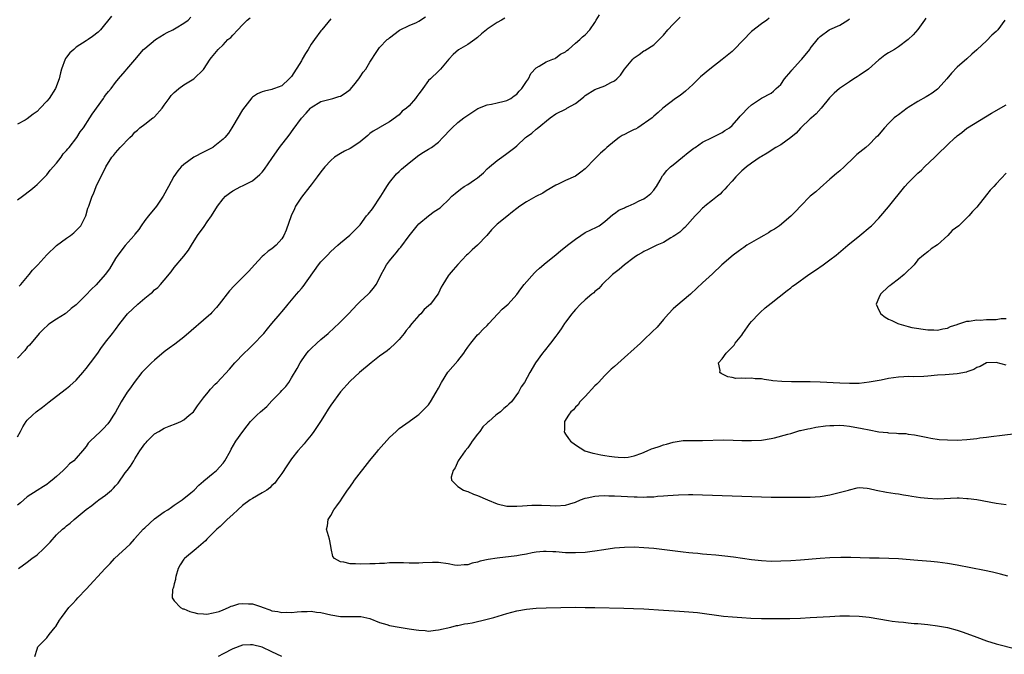
# Model space of a CAD drawing. Units: inches. Extents: x 2613000 to 2616000, y 1479000 to 1482000.
# Drawn here: x 2615145 to 2615347, y 1481607 to 1481737 of the extents above; entities that cross this region are included whole.
import ezdxf

# ---------------------------------------------------------------- set-up
doc = ezdxf.new("R2010")
doc.units = ezdxf.units.IN
doc.header["$MEASUREMENT"] = 0
doc.layers.add('LD26131479_10ft', color=254, linetype='Continuous')

msp = doc.modelspace()

# ---------------------------------------------------------------- linework, layer by layer
at = {"layer": 'LD26131479_10ft'}
for points, elevation in [([(2615164.21, 1481737.79), (2615161.94, 1481735), (2615161.46, 1481734.54), (2615160.35, 1481733.65), (2615159.42, 1481733), (2615159, 1481732.76), (2615157, 1481731.44), (2615156.48, 1481731), (2615155.7, 1481730.3), (2615155, 1481729.4), (2615154.83, 1481729.17), (2615154.75, 1481729), (2615153.99, 1481727), (2615153.81, 1481726.19), (2615153.51, 1481725), (2615152.79, 1481723), (2615151.49, 1481721), (2615151, 1481720.44), (2615149.65, 1481719), (2615149, 1481718.35), (2615148.22, 1481717.78), (2615147, 1481716.8), (2615146.56, 1481716.56), (2615145, 1481715.76)], 9070), ([(2615145, 1481651.9), (2615145.59, 1481653), (2615146.1, 1481653.9), (2615146.76, 1481655), (2615147, 1481655.28), (2615148.05, 1481656.27), (2615148.81, 1481657), (2615150.08, 1481657.92), (2615151.47, 1481659), (2615153, 1481660.21), (2615155, 1481661.73), (2615155.71, 1481662.29), (2615157, 1481663.48), (2615158.34, 1481665), (2615159, 1481665.81), (2615159.91, 1481667), (2615161.39, 1481669), (2615162.05, 1481669.95), (2615163, 1481671.19), (2615164.42, 1481673), (2615165, 1481673.83), (2615165.89, 1481675), (2615167.49, 1481677), (2615169.62, 1481679), (2615171, 1481680.2), (2615172.03, 1481681), (2615172.56, 1481681.44), (2615173, 1481681.87), (2615173.64, 1481682.36), (2615174.24, 1481683), (2615175, 1481683.88), (2615176.39, 1481685.61), (2615177, 1481686.45), (2615179, 1481688.8), (2615179.97, 1481690.03), (2615180.53, 1481691), (2615181.77, 1481693), (2615183.16, 1481694.84), (2615183.78, 1481695.78), (2615184.63, 1481697), (2615185.87, 1481699), (2615187, 1481700.5), (2615187.49, 1481701), (2615188.34, 1481701.66), (2615189, 1481702.14), (2615190.62, 1481703), (2615191, 1481703.17), (2615191.37, 1481703.37), (2615193, 1481704.16), (2615194.54, 1481705.46), (2615195, 1481705.95), (2615195.48, 1481706.52), (2615197, 1481708.72), (2615198.51, 1481711), (2615200.49, 1481713.51), (2615201.36, 1481714.64), (2615203, 1481716.97), (2615203.99, 1481718.01), (2615204.85, 1481719), (2615205, 1481719.16), (2615207, 1481720.37), (2615209.41, 1481721), (2615210.64, 1481721.36), (2615211, 1481721.48), (2615211.93, 1481722.07), (2615213, 1481722.85), (2615213.7, 1481723.7), (2615214.73, 1481725), (2615215, 1481725.38), (2615215.62, 1481726.38), (2615216.16, 1481727), (2615217, 1481728.42), (2615217.43, 1481729), (2615218, 1481730), (2615218.67, 1481731), (2615219, 1481731.39), (2615220.55, 1481733), (2615220.81, 1481733.19), (2615221, 1481733.37), (2615223.08, 1481734.92), (2615225, 1481735.87), (2615226.52, 1481736.52), (2615227, 1481736.77), (2615228.37, 1481737.63)], 9030), ([(2615145, 1481700.25), (2615145.99, 1481701), (2615147.7, 1481702.3), (2615148.55, 1481703), (2615149, 1481703.41), (2615150.6, 1481705), (2615150.79, 1481705.21), (2615151, 1481705.38), (2615151.68, 1481706.32), (2615153, 1481707.78), (2615153.91, 1481709), (2615154.33, 1481709.67), (2615155, 1481710.33), (2615155.28, 1481710.72), (2615155.54, 1481711), (2615157.11, 1481713), (2615157.8, 1481714.2), (2615158.47, 1481715), (2615159.78, 1481717), (2615160.23, 1481717.77), (2615162.59, 1481721), (2615162.74, 1481721.26), (2615163, 1481721.63), (2615163.59, 1481722.41), (2615164.15, 1481723), (2615165, 1481724.26), (2615165.62, 1481725), (2615167, 1481726.56), (2615167.36, 1481727), (2615169, 1481728.88), (2615170.76, 1481731), (2615171, 1481731.22), (2615173.2, 1481733), (2615175, 1481734.1), (2615175.57, 1481734.43), (2615176.71, 1481735), (2615177.4, 1481735.4), (2615179, 1481736.37), (2615179.88, 1481737), (2615180.44, 1481737.56)], 9060), ([(2615244.61, 1481737.39), (2615243.93, 1481737), (2615243, 1481736.52), (2615241, 1481735.13), (2615240.86, 1481735), (2615239.84, 1481734.16), (2615239, 1481733.41), (2615238.48, 1481733), (2615237, 1481732.02), (2615235.11, 1481730.89), (2615234.04, 1481729.96), (2615233.16, 1481729), (2615231.45, 1481727), (2615231.22, 1481726.78), (2615231, 1481726.59), (2615229.41, 1481725), (2615229, 1481724.63), (2615227.85, 1481723), (2615227.45, 1481722.55), (2615227, 1481721.9), (2615226.6, 1481721.4), (2615226.35, 1481721), (2615225, 1481719.5), (2615224.47, 1481719), (2615223.63, 1481718.37), (2615223, 1481717.67), (2615221, 1481716.22), (2615219, 1481715.07), (2615218.9, 1481715), (2615217.7, 1481714.3), (2615217, 1481713.81), (2615216.55, 1481713.45), (2615215, 1481712.12), (2615213.31, 1481711), (2615213, 1481710.78), (2615211.81, 1481710.19), (2615211, 1481709.75), (2615209.8, 1481709), (2615209, 1481708.34), (2615207.78, 1481707), (2615207, 1481706.02), (2615206.26, 1481705), (2615205, 1481703.35), (2615204.75, 1481703), (2615203, 1481700.84), (2615201.83, 1481699), (2615201.57, 1481698.43), (2615200.9, 1481697), (2615199.93, 1481694.07), (2615199.45, 1481693), (2615199, 1481692.34), (2615197.83, 1481691), (2615197, 1481690.3), (2615196.23, 1481689.77), (2615195.32, 1481689), (2615195, 1481688.7), (2615193.43, 1481687), (2615192.28, 1481685.72), (2615191.62, 1481685), (2615191, 1481684.44), (2615189.25, 1481682.75), (2615188.29, 1481681.71), (2615186.22, 1481679), (2615185.68, 1481678.32), (2615184.73, 1481677.27), (2615184.47, 1481677), (2615183, 1481675.68), (2615180.47, 1481673.53), (2615179, 1481672.25), (2615177.18, 1481670.81), (2615176.02, 1481669.98), (2615175, 1481669.22), (2615173, 1481667.57), (2615172.37, 1481667), (2615171.7, 1481666.3), (2615171, 1481665.61), (2615170.7, 1481665.3), (2615170.43, 1481665), (2615168.82, 1481663), (2615168.09, 1481661.91), (2615167.44, 1481661), (2615166.18, 1481659), (2615165, 1481656.91), (2615164.61, 1481656.27), (2615163.82, 1481655), (2615163.47, 1481654.53), (2615162.52, 1481653.48), (2615161.97, 1481653), (2615159.84, 1481651), (2615159.44, 1481650.56), (2615159, 1481649.91), (2615158.28, 1481649), (2615157, 1481647.53), (2615156.5, 1481647), (2615155.65, 1481646.35), (2615155, 1481645.66), (2615154.65, 1481645.35), (2615154.31, 1481645), (2615153, 1481643.78), (2615152.09, 1481643), (2615151.45, 1481642.55), (2615151, 1481642.17), (2615150.29, 1481641.71), (2615149, 1481640.93), (2615147, 1481639.63), (2615145.58, 1481638.42), (2615145, 1481637.93)], 9020), ([(2615209, 1481737.22), (2615207.19, 1481735), (2615207, 1481734.78), (2615205.69, 1481733), (2615205, 1481732.11), (2615204.36, 1481731), (2615203.82, 1481730.18), (2615203.18, 1481729), (2615203, 1481728.7), (2615201, 1481725.48), (2615200.54, 1481725), (2615199, 1481723.57), (2615197.53, 1481723), (2615197.13, 1481722.87), (2615197, 1481722.79), (2615195.49, 1481722.51), (2615195, 1481722.33), (2615194.07, 1481721.93), (2615193, 1481721.24), (2615192.88, 1481721.12), (2615191, 1481718.64), (2615189, 1481715.34), (2615188.76, 1481715), (2615188.09, 1481713.91), (2615187.34, 1481713), (2615187, 1481712.65), (2615185, 1481711.07), (2615184.9, 1481711), (2615183.67, 1481710.33), (2615183, 1481710.04), (2615181, 1481709), (2615179, 1481707.53), (2615178.44, 1481707), (2615177.79, 1481706.21), (2615176.95, 1481705.05), (2615175.84, 1481703), (2615174.79, 1481701), (2615173.41, 1481699), (2615171.74, 1481697), (2615171, 1481696.06), (2615170.25, 1481695), (2615169.76, 1481694.24), (2615169, 1481693.27), (2615168.81, 1481693), (2615167, 1481690.93), (2615165.48, 1481689), (2615165, 1481688.28), (2615163.78, 1481686.22), (2615162.89, 1481685), (2615161.05, 1481682.95), (2615160.04, 1481681.96), (2615159, 1481680.85), (2615157, 1481678.87), (2615155.94, 1481678.06), (2615155, 1481677.19), (2615154.88, 1481677.12), (2615154.71, 1481677), (2615153, 1481675.91), (2615151.62, 1481675), (2615151.26, 1481674.74), (2615150.21, 1481673.79), (2615149.45, 1481673), (2615147.42, 1481670.58), (2615147, 1481670.17), (2615146.47, 1481669.53), (2615145, 1481667.92)], 9040), ([(2615145.22, 1481625), (2615147, 1481626.25), (2615147.95, 1481627), (2615149, 1481627.77), (2615150.33, 1481629), (2615151.66, 1481630.34), (2615153, 1481631.83), (2615154.21, 1481633), (2615154.64, 1481633.36), (2615155, 1481633.7), (2615155.73, 1481634.27), (2615156.58, 1481635), (2615157, 1481635.33), (2615159, 1481637.01), (2615160.16, 1481637.84), (2615161, 1481638.55), (2615161.27, 1481638.73), (2615161.6, 1481639), (2615163, 1481639.95), (2615164.18, 1481641), (2615164.63, 1481641.37), (2615165, 1481641.87), (2615165.57, 1481642.43), (2615167, 1481644.5), (2615167.38, 1481645), (2615168.12, 1481645.88), (2615168.74, 1481647), (2615169, 1481647.37), (2615170, 1481649), (2615171, 1481650.43), (2615171.27, 1481650.73), (2615171.48, 1481651), (2615173, 1481652.46), (2615173.85, 1481653), (2615175, 1481653.67), (2615175.96, 1481654.04), (2615177.43, 1481654.57), (2615178.4, 1481655), (2615179, 1481655.32), (2615180.1, 1481656.27), (2615180.94, 1481657), (2615181.78, 1481658.22), (2615182.38, 1481659), (2615183, 1481659.85), (2615183.96, 1481661), (2615184.41, 1481661.59), (2615185.39, 1481662.61), (2615185.82, 1481663), (2615188.29, 1481665.71), (2615189.39, 1481667), (2615191.32, 1481669), (2615192.19, 1481669.81), (2615193.41, 1481671), (2615195, 1481672.65), (2615195.31, 1481673), (2615196.05, 1481673.95), (2615197, 1481675.02), (2615198.64, 1481677), (2615199, 1481677.39), (2615199.73, 1481678.27), (2615200.3, 1481679), (2615201, 1481679.79), (2615202.01, 1481681), (2615202.47, 1481681.53), (2615203, 1481682.16), (2615203.4, 1481682.6), (2615206.52, 1481687), (2615207, 1481687.62), (2615208.34, 1481689), (2615209, 1481689.72), (2615210.45, 1481691), (2615211, 1481691.53), (2615212.93, 1481693.07), (2615215, 1481695.17), (2615216.34, 1481697), (2615216.66, 1481697.34), (2615217.55, 1481698.45), (2615219.26, 1481701), (2615219.91, 1481702.09), (2615220.48, 1481703), (2615221, 1481703.8), (2615222.43, 1481705.57), (2615223, 1481706.08), (2615223.46, 1481706.54), (2615225, 1481707.83), (2615227, 1481709.38), (2615227.98, 1481710.02), (2615229, 1481710.63), (2615229.59, 1481711), (2615231, 1481712.07), (2615231.93, 1481713), (2615232.42, 1481713.58), (2615233, 1481714.14), (2615233.41, 1481714.59), (2615233.82, 1481715), (2615235, 1481716.06), (2615236.19, 1481717), (2615237, 1481717.58), (2615238.67, 1481718.67), (2615239.08, 1481718.92), (2615241, 1481719.71), (2615241.84, 1481719.84), (2615243, 1481720.09), (2615244.42, 1481720.42), (2615245, 1481720.58), (2615245.77, 1481721), (2615246.46, 1481721.54), (2615247, 1481721.88), (2615247.51, 1481722.5), (2615248.05, 1481723), (2615249, 1481724.43), (2615249.42, 1481725), (2615249.9, 1481726.1), (2615251, 1481727.26), (2615251.59, 1481727.59), (2615253, 1481728.5), (2615254.42, 1481729), (2615254.83, 1481729.17), (2615255, 1481729.26), (2615255.98, 1481730.02), (2615257, 1481730.52), (2615257.22, 1481730.78), (2615257.6, 1481731), (2615259, 1481732.27), (2615259.89, 1481733), (2615260.43, 1481733.57), (2615261, 1481734), (2615261.93, 1481735), (2615263, 1481736.5), (2615263.24, 1481737), (2615263.92, 1481738.08)], 9010), ([(2615145.36, 1481682.64), (2615145.71, 1481683), (2615147.41, 1481685), (2615148.08, 1481685.92), (2615149.12, 1481687), (2615151, 1481689.07), (2615153, 1481690.95), (2615155, 1481692.48), (2615155.82, 1481693), (2615156.48, 1481693.52), (2615157, 1481694.02), (2615157.91, 1481695), (2615158.96, 1481697.04), (2615159.39, 1481698.61), (2615159.55, 1481699), (2615160.26, 1481701), (2615160.5, 1481701.5), (2615161.08, 1481703), (2615162.02, 1481705), (2615162.4, 1481705.6), (2615163.06, 1481707), (2615164.29, 1481709), (2615164.64, 1481709.36), (2615165, 1481709.85), (2615165.98, 1481711), (2615167.98, 1481713), (2615168.51, 1481713.49), (2615169, 1481714.08), (2615169.51, 1481714.49), (2615170.02, 1481715), (2615171, 1481715.71), (2615172.68, 1481717), (2615172.88, 1481717.12), (2615173, 1481717.24), (2615174.53, 1481719), (2615175, 1481719.62), (2615175.96, 1481721), (2615176.43, 1481721.57), (2615177, 1481722.2), (2615177.45, 1481722.55), (2615177.94, 1481723), (2615179, 1481723.8), (2615181.02, 1481725), (2615183, 1481726.92), (2615184.37, 1481729), (2615184.67, 1481729.33), (2615185, 1481729.76), (2615186.03, 1481731), (2615187, 1481731.95), (2615188.01, 1481733), (2615188.57, 1481733.43), (2615189, 1481733.9), (2615190.04, 1481735), (2615191, 1481736.06), (2615191.95, 1481737), (2615192.51, 1481737.49)], 9050), ([(2615148.52, 1481607), (2615149, 1481608.5), (2615149.18, 1481609), (2615151, 1481610.85), (2615151.5, 1481611.5), (2615152.71, 1481613), (2615152.83, 1481613.17), (2615153.59, 1481614.41), (2615153.96, 1481615), (2615155.47, 1481617), (2615156.21, 1481617.8), (2615157, 1481618.61), (2615157.34, 1481619), (2615159, 1481620.78), (2615162.9, 1481625), (2615163.96, 1481626.04), (2615164.81, 1481627), (2615168.04, 1481629.96), (2615168.9, 1481631), (2615169, 1481631.09), (2615170.7, 1481633), (2615171, 1481633.3), (2615173, 1481635.12), (2615175, 1481636.57), (2615175.7, 1481637), (2615176.46, 1481637.54), (2615177, 1481637.89), (2615177.64, 1481638.36), (2615178.64, 1481639), (2615180.41, 1481640.41), (2615181.12, 1481641), (2615182.02, 1481641.98), (2615183, 1481642.79), (2615183.1, 1481642.9), (2615185, 1481644.43), (2615185.63, 1481645), (2615187, 1481646.48), (2615187.23, 1481646.77), (2615187.39, 1481647), (2615188.5, 1481649), (2615188.66, 1481649.34), (2615189.63, 1481651), (2615191.02, 1481653), (2615191.9, 1481654.1), (2615192.64, 1481655), (2615193.93, 1481656.27), (2615194.66, 1481657), (2615195.92, 1481658.08), (2615197, 1481659.25), (2615198.71, 1481661), (2615199, 1481661.35), (2615199.84, 1481662.17), (2615200.43, 1481663), (2615201, 1481663.9), (2615202.15, 1481665.85), (2615202.73, 1481667), (2615203, 1481667.4), (2615204.14, 1481669), (2615204.54, 1481669.46), (2615205, 1481669.92), (2615206.13, 1481671), (2615207, 1481671.76), (2615208.5, 1481673), (2615209.8, 1481674.2), (2615210.69, 1481675), (2615212.62, 1481677), (2615214.47, 1481679), (2615215, 1481679.51), (2615216.63, 1481681), (2615217, 1481681.36), (2615217.74, 1481682.26), (2615218.26, 1481683), (2615219, 1481684.31), (2615219.33, 1481685), (2615219.9, 1481686.1), (2615220.41, 1481687), (2615221, 1481687.81), (2615221.95, 1481689), (2615222.46, 1481689.54), (2615223, 1481690.27), (2615223.35, 1481690.65), (2615225, 1481692.9), (2615226.69, 1481695), (2615227, 1481695.36), (2615228.95, 1481697.05), (2615230.13, 1481697.87), (2615231.33, 1481698.67), (2615231.72, 1481699), (2615233, 1481700.23), (2615233.73, 1481701), (2615234.4, 1481701.6), (2615235.54, 1481702.46), (2615236.3, 1481703), (2615237, 1481703.43), (2615238.36, 1481704.36), (2615239, 1481704.77), (2615240.21, 1481705.79), (2615241, 1481706.59), (2615241.43, 1481707), (2615243, 1481708.32), (2615243.94, 1481709), (2615245, 1481709.73), (2615246.62, 1481711), (2615247, 1481711.31), (2615248.82, 1481713), (2615249, 1481713.15), (2615250.08, 1481713.92), (2615251, 1481714.71), (2615251.18, 1481714.82), (2615253.82, 1481717), (2615255, 1481717.83), (2615257.1, 1481718.9), (2615257.24, 1481719), (2615259, 1481719.97), (2615260.34, 1481721), (2615260.71, 1481721.29), (2615261, 1481721.56), (2615263, 1481722.85), (2615265, 1481723.59), (2615266.24, 1481724.24), (2615267, 1481724.56), (2615267.48, 1481725), (2615268.22, 1481725.78), (2615269.05, 1481727), (2615270.74, 1481729), (2615271, 1481729.26), (2615272.06, 1481729.94), (2615273, 1481730.7), (2615273.19, 1481730.81), (2615275, 1481731.96), (2615276.11, 1481733), (2615277, 1481733.89), (2615277.88, 1481735), (2615279, 1481736.14), (2615279.76, 1481737), (2615280.39, 1481737.61)], 9000), ([(2615298.59, 1481737.41), (2615298.12, 1481737), (2615297, 1481736.22), (2615295, 1481734.66), (2615291.45, 1481731), (2615291, 1481730.59), (2615289, 1481728.98), (2615286.45, 1481727), (2615284.57, 1481725.43), (2615283, 1481723.87), (2615281.5, 1481722.5), (2615280.38, 1481721.62), (2615279.43, 1481721), (2615276.89, 1481719), (2615275.9, 1481718.1), (2615275, 1481717.36), (2615274.83, 1481717.17), (2615274.65, 1481717), (2615271.73, 1481715), (2615271.26, 1481714.74), (2615271, 1481714.64), (2615269.92, 1481714.08), (2615269, 1481713.63), (2615268.57, 1481713.43), (2615267.94, 1481713), (2615267, 1481712.3), (2615265.44, 1481711), (2615265, 1481710.58), (2615264.16, 1481709.84), (2615263.32, 1481709), (2615263, 1481708.65), (2615261, 1481706.62), (2615260.08, 1481705.92), (2615259, 1481705.15), (2615257, 1481704.23), (2615255.49, 1481703.49), (2615255, 1481703.27), (2615253, 1481702.09), (2615252.35, 1481701.65), (2615250.94, 1481700.94), (2615249, 1481699.89), (2615247.66, 1481699), (2615247, 1481698.54), (2615246.17, 1481697.83), (2615245, 1481696.91), (2615243, 1481695.29), (2615242.68, 1481695), (2615241.87, 1481694.13), (2615240.9, 1481693), (2615239, 1481691.03), (2615237.91, 1481690.09), (2615237, 1481689.2), (2615236.76, 1481689), (2615235, 1481687.05), (2615234.01, 1481685.99), (2615233.17, 1481685), (2615233, 1481684.76), (2615231.93, 1481683), (2615231.54, 1481682.46), (2615231, 1481681.19), (2615230.9, 1481681), (2615229.37, 1481679), (2615229, 1481678.61), (2615228.09, 1481677.91), (2615227.38, 1481677), (2615227, 1481676.63), (2615225.59, 1481675), (2615225.31, 1481674.69), (2615225, 1481674.28), (2615224.42, 1481673.59), (2615224.02, 1481673), (2615223, 1481671.78), (2615222.24, 1481671), (2615221, 1481669.85), (2615220.54, 1481669.46), (2615219.85, 1481669), (2615219, 1481668.32), (2615217.24, 1481667), (2615214.87, 1481665), (2615213, 1481663.23), (2615211, 1481661.05), (2615209, 1481658.34), (2615208.49, 1481657.51), (2615207.7, 1481656.27), (2615206.88, 1481655), (2615205.55, 1481653), (2615205, 1481652.21), (2615203.98, 1481651), (2615203.56, 1481650.44), (2615203, 1481649.83), (2615202.29, 1481649), (2615201, 1481647.37), (2615200.74, 1481647), (2615200.05, 1481645.95), (2615199, 1481644.42), (2615198.02, 1481643), (2615197.58, 1481642.42), (2615197, 1481641.91), (2615196.55, 1481641.45), (2615195.93, 1481641), (2615195, 1481640.43), (2615193, 1481639.3), (2615192.55, 1481639), (2615191, 1481637.83), (2615190.02, 1481637), (2615189, 1481636.03), (2615187.84, 1481635), (2615187.44, 1481634.56), (2615187, 1481634.19), (2615186.41, 1481633.59), (2615185.71, 1481633), (2615185, 1481632.27), (2615183.69, 1481631), (2615183.38, 1481630.62), (2615181.5, 1481629), (2615179.1, 1481627), (2615179, 1481626.88), (2615178.27, 1481625.73), (2615177.86, 1481625), (2615177.33, 1481623.33), (2615177.25, 1481623), (2615177.26, 1481622.74), (2615177, 1481621.84), (2615176.86, 1481621.14), (2615176.78, 1481621), (2615176.68, 1481620.68), (2615176.62, 1481619), (2615177, 1481618.41), (2615178.33, 1481617), (2615178.78, 1481616.78), (2615179, 1481616.74), (2615180.2, 1481616.2), (2615181, 1481616.01), (2615181.78, 1481615.78), (2615183, 1481615.7), (2615183.68, 1481615.68), (2615185, 1481615.91), (2615186.23, 1481616.23), (2615187, 1481616.52), (2615188.14, 1481617), (2615188.69, 1481617.31), (2615189, 1481617.35), (2615190.25, 1481617.75), (2615191, 1481617.86), (2615192.21, 1481617.79), (2615193, 1481617.77), (2615194.85, 1481617.15), (2615195, 1481617.12), (2615196.55, 1481616.55), (2615197, 1481616.36), (2615198.19, 1481616.19), (2615199, 1481615.99), (2615200.06, 1481616.06), (2615201, 1481616), (2615202.15, 1481616.15), (2615203, 1481616.2), (2615204.22, 1481616.22), (2615205, 1481616.25), (2615206.08, 1481616.08), (2615207, 1481615.98), (2615209, 1481615.53), (2615211, 1481615.2), (2615213, 1481615.17), (2615213.19, 1481615.19), (2615215, 1481615.2), (2615215.18, 1481615.18), (2615217, 1481614.79), (2615219, 1481613.97), (2615220.45, 1481613.55), (2615221, 1481613.36), (2615223, 1481613.01), (2615225, 1481612.68), (2615226.48, 1481612.48), (2615227, 1481612.36), (2615228.33, 1481612.33), (2615229, 1481612.22), (2615230.4, 1481612.4), (2615231, 1481612.43), (2615233.52, 1481613), (2615234.68, 1481613.32), (2615235, 1481613.32), (2615236.34, 1481613.66), (2615237, 1481613.72), (2615237.9, 1481613.9), (2615241, 1481614.66), (2615242.31, 1481615), (2615245, 1481615.79), (2615247, 1481616.31), (2615249, 1481616.69), (2615251, 1481616.9), (2615253, 1481616.98), (2615259, 1481617.06), (2615261, 1481617.05), (2615263, 1481617.02), (2615268.9, 1481616.9), (2615270.84, 1481616.84), (2615273, 1481616.74), (2615277, 1481616.48), (2615280.29, 1481616.29), (2615282.15, 1481616.15), (2615283.97, 1481615.97), (2615289.27, 1481615.27), (2615291.09, 1481615.09), (2615293, 1481614.95), (2615294.84, 1481614.84), (2615297, 1481614.77), (2615299, 1481614.74), (2615302.78, 1481614.78), (2615305, 1481614.84), (2615307, 1481614.95), (2615311, 1481615.21), (2615313, 1481615.3), (2615315, 1481615.34), (2615317, 1481615.28), (2615319, 1481615.06), (2615321, 1481614.7), (2615323, 1481614.36), (2615323.74, 1481614.26), (2615325, 1481614.1), (2615326.02, 1481614.02), (2615327, 1481613.9), (2615328.22, 1481613.78), (2615329, 1481613.72), (2615331, 1481613.54), (2615333, 1481613.3), (2615335, 1481612.94), (2615337, 1481612.41), (2615338.05, 1481612.05), (2615339, 1481611.72), (2615341, 1481610.97), (2615343, 1481610.24), (2615345, 1481609.63), (2615349, 1481608.61)], 8990), ([(2615347.39, 1481623.39), (2615345.85, 1481623.85), (2615344.24, 1481624.24), (2615342.59, 1481624.59), (2615337, 1481625.69), (2615335, 1481626.02), (2615333, 1481626.27), (2615331.61, 1481626.39), (2615329, 1481626.59), (2615325, 1481626.93), (2615323.05, 1481627.05), (2615321.09, 1481627.09), (2615319.11, 1481627.11), (2615315.25, 1481627.25), (2615313.26, 1481627.26), (2615311, 1481627.19), (2615309, 1481627.05), (2615305, 1481626.72), (2615303, 1481626.58), (2615301, 1481626.47), (2615299, 1481626.43), (2615297, 1481626.53), (2615295, 1481626.77), (2615291.29, 1481627.29), (2615289.51, 1481627.51), (2615287.7, 1481627.7), (2615285.87, 1481627.87), (2615285, 1481627.94), (2615284.04, 1481628.04), (2615283, 1481628.12), (2615282.21, 1481628.21), (2615281, 1481628.32), (2615275, 1481629.04), (2615273, 1481629.23), (2615271, 1481629.32), (2615269, 1481629.28), (2615267, 1481629.12), (2615264.81, 1481628.81), (2615263, 1481628.51), (2615262.45, 1481628.45), (2615261, 1481628.27), (2615259, 1481628.18), (2615257, 1481628.21), (2615255, 1481628.36), (2615254.42, 1481628.42), (2615253, 1481628.49), (2615252.47, 1481628.47), (2615251, 1481628.32), (2615250.18, 1481628.18), (2615249, 1481627.91), (2615247.68, 1481627.68), (2615247, 1481627.55), (2615243, 1481627.07), (2615241.2, 1481626.8), (2615239.51, 1481626.49), (2615239, 1481626.29), (2615237.9, 1481626.1), (2615237, 1481625.75), (2615236.28, 1481625.72), (2615235, 1481625.61), (2615234.3, 1481625.7), (2615233, 1481625.92), (2615231, 1481626.2), (2615229.77, 1481626.23), (2615227.85, 1481626.15), (2615227, 1481626.05), (2615225.9, 1481626.1), (2615225, 1481626.05), (2615223.84, 1481626.16), (2615221.84, 1481626.16), (2615221, 1481626.14), (2615219.96, 1481626.04), (2615219, 1481626.02), (2615218.06, 1481625.94), (2615217, 1481625.93), (2615215, 1481625.87), (2615214.05, 1481625.95), (2615213, 1481625.92), (2615211.71, 1481626.29), (2615211, 1481626.35), (2615209.74, 1481627), (2615209.42, 1481627.42), (2615209.07, 1481629.07), (2615209, 1481629.58), (2615208.72, 1481631), (2615208.31, 1481632.31), (2615208.15, 1481633), (2615208.32, 1481633.68), (2615208.46, 1481635), (2615209, 1481635.79), (2615209.62, 1481637), (2615210.23, 1481637.77), (2615211, 1481638.79), (2615211.37, 1481639.37), (2615212.46, 1481641), (2615212.7, 1481641.3), (2615213.53, 1481642.47), (2615213.86, 1481643), (2615217, 1481647.01), (2615218.62, 1481649), (2615218.78, 1481649.22), (2615221, 1481651.73), (2615222.37, 1481653), (2615223, 1481653.61), (2615225, 1481655.04), (2615226.78, 1481656.27), (2615227, 1481656.43), (2615227.56, 1481657), (2615228.29, 1481657.71), (2615229, 1481658.44), (2615229.36, 1481659), (2615230.55, 1481661), (2615231, 1481661.8), (2615231.63, 1481663), (2615232.94, 1481665.06), (2615235, 1481667.43), (2615236.23, 1481669), (2615236.51, 1481669.49), (2615237, 1481670.19), (2615237.63, 1481671), (2615239, 1481672.69), (2615239.33, 1481673), (2615240.13, 1481673.87), (2615241, 1481674.65), (2615241.34, 1481675), (2615243.15, 1481677), (2615244.06, 1481677.94), (2615245.24, 1481679), (2615247, 1481680.93), (2615247.86, 1481682.14), (2615248.52, 1481683), (2615250.61, 1481685.39), (2615251, 1481685.71), (2615251.64, 1481686.36), (2615253, 1481687.46), (2615255, 1481689.05), (2615256.05, 1481689.95), (2615257, 1481690.66), (2615257.4, 1481691), (2615259, 1481692.27), (2615260.12, 1481693), (2615261, 1481693.6), (2615263.28, 1481694.72), (2615263.83, 1481695), (2615265, 1481695.86), (2615266.68, 1481697.32), (2615267, 1481697.52), (2615267.85, 1481698.15), (2615269, 1481698.67), (2615269.22, 1481698.79), (2615269.77, 1481699), (2615271, 1481699.53), (2615272.06, 1481700.06), (2615273, 1481700.51), (2615273.74, 1481701), (2615274.4, 1481701.6), (2615275, 1481702.23), (2615275.33, 1481702.67), (2615275.54, 1481703), (2615276.33, 1481704.33), (2615276.81, 1481705.19), (2615277, 1481705.36), (2615277.7, 1481706.3), (2615278.46, 1481707), (2615279, 1481707.4), (2615280.86, 1481709), (2615282.02, 1481709.98), (2615283.18, 1481710.82), (2615283.47, 1481711), (2615285, 1481712.03), (2615286.96, 1481713), (2615289, 1481714.05), (2615289.56, 1481714.44), (2615290.49, 1481715), (2615291, 1481715.45), (2615292.41, 1481717), (2615292.66, 1481717.34), (2615293, 1481717.7), (2615294.26, 1481719), (2615295, 1481719.67), (2615297, 1481721.06), (2615299, 1481722.09), (2615299.5, 1481722.5), (2615300.01, 1481723), (2615301, 1481723.84), (2615301.73, 1481725), (2615303, 1481726.52), (2615303.21, 1481726.79), (2615305, 1481728.73), (2615305.27, 1481729), (2615306.89, 1481731), (2615307, 1481731.17), (2615308.68, 1481733.32), (2615309, 1481733.65), (2615310.86, 1481735), (2615311, 1481735.08), (2615313, 1481735.95), (2615314.64, 1481737), (2615315, 1481737.26)], 8980), ([(2615330.59, 1481737.41), (2615330.3, 1481737), (2615329, 1481735.08), (2615327.99, 1481734.01), (2615327, 1481733.04), (2615325, 1481731.56), (2615324.2, 1481731), (2615323, 1481730.29), (2615322.2, 1481729.8), (2615321.21, 1481729), (2615321, 1481728.85), (2615318.88, 1481727), (2615317, 1481725.66), (2615316.58, 1481725.42), (2615315.9, 1481725), (2615315, 1481724.41), (2615312.97, 1481723), (2615311.9, 1481722.1), (2615310.9, 1481721.1), (2615309.2, 1481719), (2615308.17, 1481717.83), (2615307.25, 1481717), (2615307, 1481716.8), (2615305.09, 1481715), (2615305, 1481714.92), (2615304.13, 1481713.87), (2615303, 1481713), (2615301, 1481711.53), (2615299.97, 1481711), (2615298.21, 1481709.79), (2615297, 1481709.16), (2615296.91, 1481709.09), (2615296.73, 1481709), (2615295, 1481707.79), (2615293.96, 1481707), (2615293.44, 1481706.56), (2615293, 1481706.19), (2615292.42, 1481705.58), (2615291.78, 1481705), (2615291, 1481704.13), (2615290.02, 1481703), (2615289.56, 1481702.44), (2615289, 1481701.91), (2615288.56, 1481701.44), (2615288.04, 1481701), (2615287, 1481700.23), (2615285.47, 1481699), (2615285.23, 1481698.77), (2615285, 1481698.61), (2615284.23, 1481697.77), (2615283.46, 1481697), (2615281.34, 1481694.66), (2615281, 1481694.38), (2615280.31, 1481693.69), (2615279.29, 1481693), (2615279, 1481692.78), (2615278.49, 1481692.49), (2615277, 1481691.58), (2615275.66, 1481691), (2615273.89, 1481690.11), (2615273, 1481689.73), (2615272.56, 1481689.44), (2615271.72, 1481689), (2615271, 1481688.5), (2615269.04, 1481687), (2615267.96, 1481686.04), (2615266.57, 1481685), (2615264.48, 1481683), (2615263.8, 1481682.2), (2615263, 1481681.54), (2615262.73, 1481681.27), (2615262.36, 1481681), (2615261, 1481679.88), (2615260.02, 1481679), (2615259, 1481677.88), (2615258.62, 1481677.38), (2615258.3, 1481677), (2615257, 1481675.31), (2615256.77, 1481675), (2615256.07, 1481673.93), (2615255.39, 1481673), (2615255, 1481672.43), (2615253.91, 1481671), (2615252.61, 1481669.39), (2615252.25, 1481669), (2615250.82, 1481667), (2615249.7, 1481665), (2615248.61, 1481663), (2615247.92, 1481662.08), (2615247.4, 1481661), (2615245.92, 1481659), (2615245.42, 1481658.58), (2615245, 1481658.17), (2615244.35, 1481657.65), (2615243.72, 1481657), (2615243, 1481656.49), (2615242.75, 1481656.27), (2615241.3, 1481655), (2615241.13, 1481654.87), (2615241, 1481654.73), (2615240.08, 1481653.92), (2615239.44, 1481653), (2615239, 1481652.4), (2615237.91, 1481651), (2615237.57, 1481650.43), (2615237, 1481649.64), (2615236.47, 1481649), (2615235.06, 1481647), (2615234.42, 1481645.58), (2615234.01, 1481645), (2615233.62, 1481643.62), (2615233.66, 1481643), (2615235, 1481641.72), (2615236.16, 1481641), (2615236.75, 1481640.75), (2615237, 1481640.69), (2615238.16, 1481640.16), (2615239, 1481639.9), (2615241.02, 1481639), (2615243, 1481638.17), (2615245, 1481637.73), (2615247, 1481637.7), (2615248.2, 1481637.8), (2615250.07, 1481637.93), (2615251, 1481637.94), (2615252.06, 1481637.94), (2615253.82, 1481637.82), (2615255, 1481637.78), (2615257, 1481637.93), (2615257.83, 1481638.17), (2615259, 1481638.56), (2615260.02, 1481639), (2615261, 1481639.36), (2615261.42, 1481639.42), (2615263, 1481639.79), (2615263.81, 1481639.81), (2615265, 1481639.89), (2615265.85, 1481639.85), (2615267, 1481639.82), (2615271, 1481639.59), (2615271.6, 1481639.6), (2615273, 1481639.55), (2615273.62, 1481639.62), (2615275, 1481639.64), (2615275.74, 1481639.74), (2615277, 1481639.82), (2615277.91, 1481639.91), (2615280.05, 1481640.05), (2615282.11, 1481640.11), (2615283, 1481640.11), (2615285, 1481640.06), (2615291, 1481639.8), (2615297, 1481639.59), (2615299, 1481639.56), (2615303.57, 1481639.57), (2615305, 1481639.56), (2615305.57, 1481639.57), (2615307, 1481639.56), (2615309, 1481639.67), (2615311, 1481640), (2615312.34, 1481640.34), (2615314.79, 1481641), (2615315, 1481641.08), (2615316.57, 1481641.43), (2615317, 1481641.5), (2615318.62, 1481641.38), (2615319, 1481641.32), (2615320.47, 1481641), (2615322.6, 1481640.6), (2615324.32, 1481640.32), (2615325, 1481640.24), (2615326.05, 1481640.05), (2615327, 1481639.91), (2615327.77, 1481639.77), (2615329.5, 1481639.5), (2615331, 1481639.32), (2615333, 1481639.23), (2615337, 1481639.39), (2615337.39, 1481639.39), (2615339, 1481639.31), (2615339.28, 1481639.28), (2615341, 1481639.05), (2615345, 1481638.34), (2615347, 1481638.09)], 8970), ([(2615346.78, 1481737), (2615345.29, 1481735), (2615345, 1481734.67), (2615344.1, 1481733.9), (2615343, 1481732.77), (2615341.08, 1481731), (2615341, 1481730.91), (2615339.99, 1481730.01), (2615339, 1481729.07), (2615337, 1481727.37), (2615335.87, 1481726.13), (2615334.91, 1481725), (2615333.15, 1481723), (2615333, 1481722.87), (2615331.93, 1481722.07), (2615331, 1481721.52), (2615330.69, 1481721.31), (2615329, 1481720.39), (2615327, 1481719.16), (2615326.77, 1481719), (2615325, 1481717.67), (2615324.64, 1481717.36), (2615324.15, 1481717), (2615323, 1481715.87), (2615322.15, 1481715), (2615320.72, 1481713.28), (2615320.42, 1481713), (2615319, 1481711.57), (2615318.33, 1481711), (2615316.49, 1481709.51), (2615315.98, 1481709), (2615313.9, 1481707), (2615313, 1481706.24), (2615312.36, 1481705.64), (2615311, 1481704.53), (2615309, 1481702.75), (2615308.11, 1481701.89), (2615306.98, 1481701), (2615305, 1481699), (2615304.03, 1481697.97), (2615303, 1481696.96), (2615300.67, 1481695), (2615299.68, 1481694.32), (2615299, 1481693.96), (2615298.45, 1481693.55), (2615297.5, 1481693), (2615296.42, 1481692.42), (2615295, 1481691.59), (2615294.05, 1481691), (2615293.44, 1481690.56), (2615293, 1481690.28), (2615292.27, 1481689.73), (2615291.25, 1481689), (2615288.94, 1481687), (2615287, 1481685.16), (2615285, 1481683.31), (2615283.78, 1481682.22), (2615282.5, 1481681), (2615279.5, 1481678.5), (2615279, 1481678.01), (2615278.02, 1481677), (2615277, 1481675.81), (2615275.69, 1481674.31), (2615274.71, 1481673.29), (2615273, 1481671.66), (2615272.29, 1481671), (2615271.61, 1481670.39), (2615271, 1481669.88), (2615269, 1481668.05), (2615267, 1481666.26), (2615266.32, 1481665.68), (2615265, 1481664.39), (2615263.69, 1481663), (2615263.38, 1481662.62), (2615263, 1481662.27), (2615261, 1481660.13), (2615259.88, 1481659), (2615259.57, 1481658.43), (2615259, 1481657.92), (2615258.59, 1481657.41), (2615258.07, 1481657), (2615257.6, 1481656.27), (2615256.77, 1481655), (2615256.78, 1481653.22), (2615256.71, 1481653), (2615256.78, 1481652.78), (2615257, 1481652.41), (2615257.57, 1481651.57), (2615258.03, 1481651), (2615259, 1481650.23), (2615260.95, 1481649), (2615262.55, 1481648.55), (2615263, 1481648.49), (2615264.2, 1481648.2), (2615265, 1481648.09), (2615265.92, 1481647.92), (2615267, 1481647.78), (2615267.72, 1481647.72), (2615269, 1481647.65), (2615269.75, 1481647.75), (2615271, 1481647.98), (2615272.57, 1481648.57), (2615273.63, 1481649), (2615274.56, 1481649.44), (2615275, 1481649.59), (2615276.09, 1481649.91), (2615277, 1481650.23), (2615277.63, 1481650.37), (2615279, 1481650.78), (2615281, 1481651.1), (2615283, 1481651.14), (2615285, 1481651.13), (2615289.26, 1481651.26), (2615291.23, 1481651.23), (2615293, 1481651.15), (2615295, 1481651.1), (2615297, 1481651.21), (2615299, 1481651.54), (2615299.7, 1481651.7), (2615302.4, 1481652.4), (2615303, 1481652.59), (2615304.86, 1481653.14), (2615305, 1481653.15), (2615306.46, 1481653.54), (2615307, 1481653.61), (2615308.16, 1481653.84), (2615310.1, 1481654.1), (2615311, 1481654.21), (2615311.79, 1481654.21), (2615313, 1481654.28), (2615313.82, 1481654.18), (2615315, 1481654.07), (2615317.58, 1481653.58), (2615319, 1481653.29), (2615321, 1481652.92), (2615322.74, 1481652.74), (2615323, 1481652.67), (2615324.64, 1481652.64), (2615325, 1481652.56), (2615326.53, 1481652.53), (2615327, 1481652.45), (2615328.29, 1481652.29), (2615331, 1481651.71), (2615331.6, 1481651.6), (2615333.36, 1481651.36), (2615335, 1481651.24), (2615337, 1481651.23), (2615339, 1481651.34), (2615341, 1481651.54), (2615341.64, 1481651.64), (2615343, 1481651.8), (2615343.94, 1481651.94), (2615346.21, 1481652.21), (2615349, 1481652.57)], 8960), ([(2615347, 1481666.51), (2615345, 1481667.05), (2615343, 1481666.99), (2615341.74, 1481666.26), (2615341, 1481666.05), (2615340.38, 1481665.62), (2615339, 1481665.16), (2615338.89, 1481665.11), (2615337, 1481664.74), (2615334.54, 1481664.54), (2615333, 1481664.44), (2615331, 1481664.27), (2615330.22, 1481664.22), (2615328.16, 1481664.16), (2615327, 1481664.19), (2615326.12, 1481664.12), (2615325, 1481664.08), (2615323, 1481663.78), (2615321.47, 1481663.47), (2615319, 1481663.01), (2615317, 1481662.78), (2615315.26, 1481662.74), (2615315, 1481662.75), (2615313, 1481662.83), (2615309, 1481663.05), (2615307, 1481663.12), (2615305, 1481663.14), (2615303.13, 1481663.13), (2615301.17, 1481663.17), (2615299.33, 1481663.34), (2615299, 1481663.39), (2615297.57, 1481663.57), (2615297, 1481663.7), (2615295.74, 1481663.74), (2615295, 1481663.87), (2615293.76, 1481663.76), (2615293, 1481663.86), (2615291.79, 1481663.79), (2615291, 1481663.97), (2615290.12, 1481664.12), (2615288.79, 1481664.79), (2615288.54, 1481665), (2615288.58, 1481665.42), (2615288.26, 1481667), (2615289, 1481667.79), (2615289.8, 1481669), (2615291.43, 1481670.57), (2615291.63, 1481671), (2615293, 1481672.62), (2615293.24, 1481673), (2615294.65, 1481675), (2615295, 1481675.43), (2615296.45, 1481677), (2615296.73, 1481677.27), (2615297.8, 1481678.2), (2615299, 1481679.18), (2615302.25, 1481681.75), (2615303, 1481682.29), (2615303.38, 1481682.62), (2615303.88, 1481683), (2615306.73, 1481685), (2615308.09, 1481685.91), (2615309.65, 1481687), (2615311, 1481688.02), (2615312.25, 1481689), (2615314.64, 1481691), (2615317.11, 1481693), (2615319.22, 1481694.78), (2615319.47, 1481695), (2615321, 1481696.56), (2615321.4, 1481697), (2615323, 1481698.85), (2615326.34, 1481703), (2615327, 1481703.74), (2615328.25, 1481705), (2615329, 1481705.72), (2615329.69, 1481706.31), (2615330.36, 1481707), (2615332.43, 1481709), (2615332.73, 1481709.27), (2615333, 1481709.57), (2615335, 1481711.55), (2615336.6, 1481713), (2615336.82, 1481713.18), (2615337, 1481713.35), (2615337.96, 1481714.04), (2615339, 1481714.9), (2615339.15, 1481715), (2615344.02, 1481717.98), (2615347, 1481719.72)], 8950), ([(2615347, 1481705.74), (2615345, 1481703.55), (2615344.48, 1481703), (2615343.72, 1481702.28), (2615343, 1481701.31), (2615341, 1481698.82), (2615340.12, 1481697.88), (2615339.42, 1481697), (2615337.33, 1481695), (2615336, 1481694), (2615335.09, 1481693), (2615333, 1481691.1), (2615331.72, 1481690.28), (2615331, 1481689.68), (2615330.11, 1481689), (2615329, 1481688.02), (2615328.19, 1481687), (2615327.62, 1481686.38), (2615327, 1481685.83), (2615326.15, 1481685), (2615325, 1481684.08), (2615323.56, 1481683), (2615323.28, 1481682.72), (2615323, 1481682.55), (2615321.35, 1481681), (2615321, 1481680.27), (2615320.48, 1481679), (2615321, 1481677.73), (2615321.4, 1481677), (2615322.31, 1481676.31), (2615323, 1481675.9), (2615323.64, 1481675.64), (2615324.9, 1481675), (2615325.06, 1481674.94), (2615327, 1481674.43), (2615327.76, 1481674.24), (2615331, 1481673.74), (2615332.27, 1481673.73), (2615333, 1481673.65), (2615334.06, 1481673.94), (2615335, 1481674.04), (2615335.62, 1481674.38), (2615337, 1481674.81), (2615337.12, 1481674.88), (2615339, 1481675.47), (2615339.48, 1481675.48), (2615341, 1481675.75), (2615341.73, 1481675.73), (2615343, 1481675.81), (2615345, 1481675.87), (2615346.02, 1481676.02), (2615347, 1481676.08)], 8940), ([(2615199, 1481607), (2615197, 1481607.99), (2615195, 1481608.89), (2615193, 1481609.38), (2615192.61, 1481609.39), (2615191, 1481609.3), (2615189, 1481608.59), (2615187, 1481607.55), (2615185.97, 1481607)], 9000)]:
    msp.add_lwpolyline(points, dxfattribs=dict(at, elevation=elevation))

doc.saveas('drawing.dxf')
